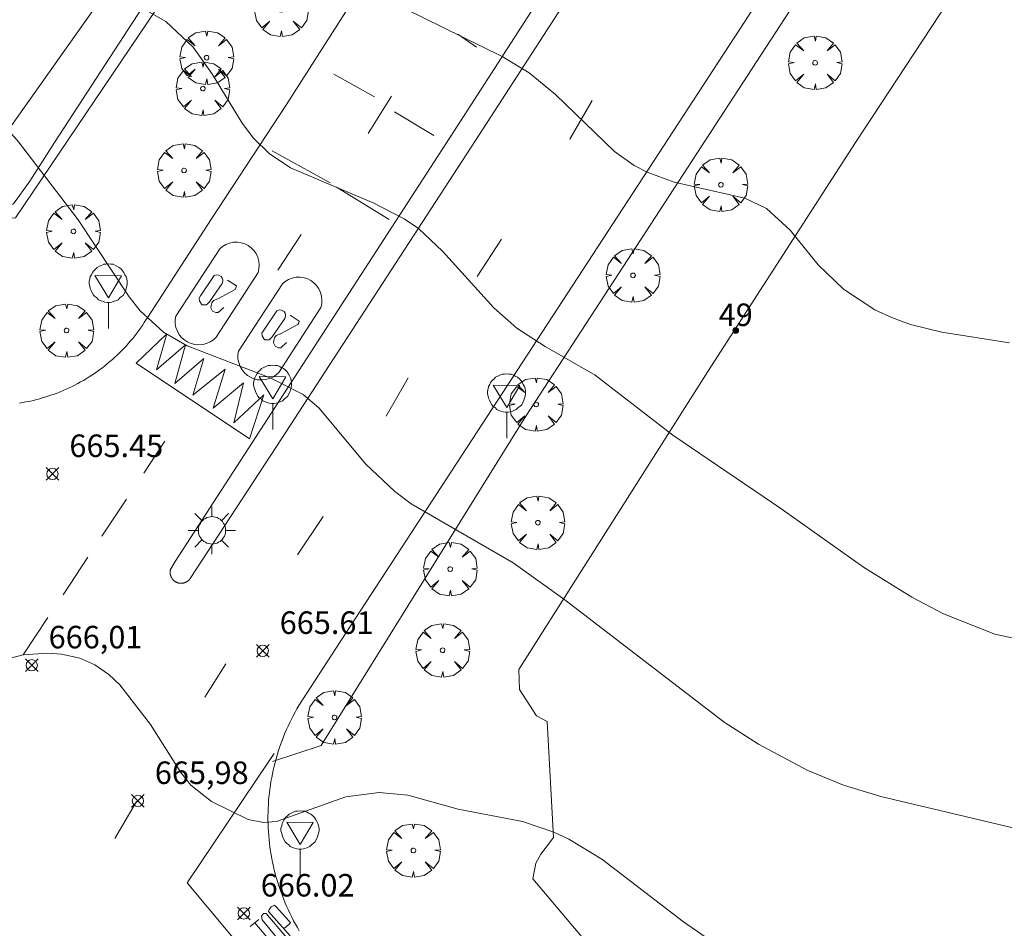
# Model space of a CAD drawing. Units: millimetres. Extents: x 421999 to 423003, y 4485999 to 4486501.
# Drawn here: x 422174 to 422218, y 4486258 to 4486298 of the extents above; entities that cross this region are included whole.
import ezdxf

# ---------------------------------------------------------------- set-up
doc = ezdxf.new("R2010")
doc.units = ezdxf.units.MM
doc.header["$MEASUREMENT"] = 0
doc.layers.get('0').update_dxf_attribs({"lineweight": 9})
for name, color, linetype, lineweight in [('1', 7, 'Continuous', 9), ('f022001p_portal', 7, 'Continuous', 9), ('f022001p_portal_texto', 7, 'Continuous', 9), ('f031026l_pinturavial', 253, 'Continuous', 9), ('f050002l_curvanivel_cgn', 23, 'Continuous', 9), ('f050002l_curvanivel_mae', 213, 'Continuous', 9), ('f050008p_puntocotaterreno', 7, 'Continuous', 9), ('f061013p_arbol', 91, 'Continuous', 9), ('f070045l_muro_tap', 11, 'MURO2', 9), ('f070045l_puerta', 11, 'Continuous', 9), ('f070047l_seto', 91, 'Continuous', 9), ('f070058l_elementoconstruido_bordillo', 30, 'Continuous', 9), ('f081055p_farola', 7, 'Continuous', 9), ('f081068p_senal', 7, 'Continuous', 9)]:
    doc.layers.add(name, color=color, linetype=linetype, lineweight=lineweight)
doc.styles.get("Standard").update_dxf_attribs({"font": 'arial.ttf'})
doc.styles.add('Style-s7210005_h', font='txt')
doc.linetypes.add('MURO2', pattern='A,3.1e-05,[1,muro2.shx,S=1,R=0,X=0,Y=0],-3.058844', length=3.058875)

# ---------------------------------------------------------------- blocks, each defined once
blk = doc.blocks.new('punto_cota')
at = {"layer": 'f050008p_puntocotaterreno'}
for points in [[(0, 0), (-0.283, 0.283)], [(0, 0), (-0.283, -0.283)], [(0, 0), (0.283, 0.283)], [(0, 0), (0.283, -0.283)]]:
    blk.add_lwpolyline(points, dxfattribs=at)
blk.add_circle((0, 0), 0.25, dxfattribs=at)
blk = doc.blocks.new('arbol')
at = {"color": 0, "linetype": 'Continuous', "lineweight": 0, "flags": 128}
for points in [[(0.96, 0.012), (1.2, 0.036), (1.128, 0.468), (0.888, 0.804), (0.528, 0.528), (0.816, 0.876), (0.48, 1.104), (0.048, 1.176), (0.012, 0.96), (-0.048, 1.176), (-0.48, 1.104), (-0.816, 0.876), (-0.504, 0.528), (-0.864, 0.804), (-1.104, 0.468), (-1.188, 0.036), (-0.936, 0.012)], [(-0.936, 0.012), (-1.188, -0.048), (-1.104, -0.48), (-0.864, -0.804), (-0.504, -0.504), (-0.816, -0.876), (-0.48, -1.116)], [(-0.48, -1.116), (-0.048, -1.188), (0.012, -0.936), (0.048, -1.188), (0.48, -1.116), (0.816, -0.876), (0.528, -0.504), (0.888, -0.804), (1.128, -0.48), (1.2, -0.048), (0.96, 0.012)]]:
    blk.add_lwpolyline(points, dxfattribs=at)
at = {"color": 0, "linetype": 'Continuous', "lineweight": 0, "extrusion": (0, 0, -1)}
for start, end in [(180.0229, 7.5946), (7.2233, 180.0229)]:
    blk.add_arc((0, 0), 0.104, start, end, dxfattribs=at)
blk = doc.blocks.new('farola')
at = {"layer": '1'}
for points in [[(0, 1.05, 0), (0, 0.6, 0)], [(-0.75, 0.75, 0), (-0.42, 0.42, 0)], [(0.01, 0.61, 0), (0.09, 0.6, 0), (0.16, 0.58, 0), (0.24, 0.57, 0), (0.3, 0.52, 0), (0.37, 0.49, 0), (0.43, 0.43, 0), (0.48, 0.39, 0), (0.52, 0.31, 0), (0.57, 0.25, 0), (0.6, 0.18, 0), (0.61, 0.1, 0), (0.61, 0.03, 0), (0.61, -0.03, 0), (0.61, -0.11, 0), (0.6, -0.18, 0), (0.57, -0.26, 0), (0.52, -0.32, 0), (0.48, -0.39, 0), (0.43, -0.44, 0), (0.37, -0.5, 0), (0.3, -0.53, 0), (0.24, -0.57, 0), (0.16, -0.59, 0), (0.09, -0.6, 0), (0, -0.62, 0), (-0.06, -0.6, 0), (-0.14, -0.59, 0), (-0.21, -0.57, 0), (-0.27, -0.53, 0), (-0.35, -0.5, 0), (-0.41, -0.44, 0), (-0.45, -0.39, 0), (-0.5, -0.32, 0), (-0.54, -0.26, 0), (-0.57, -0.18, 0), (-0.59, -0.11, 0), (-0.59, -0.03, 0), (-0.59, 0.03, 0), (-0.59, 0.1, 0), (-0.57, 0.18, 0), (-0.54, 0.25, 0), (-0.5, 0.31, 0), (-0.45, 0.39, 0), (-0.41, 0.43, 0), (-0.35, 0.49, 0), (-0.27, 0.52, 0), (-0.21, 0.57, 0), (-0.14, 0.58, 0), (-0.06, 0.6, 0), (0.01, 0.61, 0)], [(0.75, 0.75, 0), (0.43, 0.43, 0)], [(-1.05, 0, 0), (-0.59, 0, 0)], [(1.05, 0, 0), (0.61, 0, 0)], [(-0.75, -0.74, 0), (-0.42, -0.41, 0)], [(0, -1.05, 0), (0, -0.62, 0)], [(0.75, -0.75, 0), (0.43, -0.44, 0)]]:
    blk.add_polyline3d(points, dxfattribs=at)
blk = doc.blocks.new('señal')
at = {"layer": 'f081068p_senal'}
for points in [[(0, 2.869, 0), (0.102, 2.852, 0), (0.205, 2.852, 0), (0.307, 2.8, 0), (0.376, 2.766, 0), (0.478, 2.715, 0), (0.563, 2.647, 0), (0.632, 2.561, 0), (0.683, 2.493, 0), (0.734, 2.391, 0), (0.785, 2.305, 0), (0.82, 2.203, 0), (0.837, 2.1, 0), (0.837, 1.981, 0), (0.82, 1.878, 0), (0.785, 1.776, 0), (0.768, 1.69, 0), (0.717, 1.588, 0), (0.666, 1.486, 0), (0.581, 1.417, 0), (0.512, 1.366, 0), (0.427, 1.281, 0), (0.324, 1.229, 0), (0.256, 1.212, 0), (0.154, 1.178, 0), (0.051, 1.161, 0), (-0.051, 1.161, 0), (-0.154, 1.178, 0), (-0.256, 1.212, 0), (-0.342, 1.229, 0), (-0.444, 1.281, 0), (-0.512, 1.366, 0), (-0.598, 1.417, 0), (-0.666, 1.486, 0), (-0.717, 1.588, 0), (-0.768, 1.69, 0), (-0.803, 1.776, 0), (-0.82, 1.878, 0), (-0.854, 1.981, 0), (-0.854, 2.1, 0), (-0.82, 2.203, 0), (-0.803, 2.305, 0), (-0.751, 2.391, 0), (-0.7, 2.493, 0), (-0.649, 2.561, 0), (-0.563, 2.647, 0), (-0.495, 2.715, 0), (-0.393, 2.766, 0), (-0.307, 2.8, 0), (-0.205, 2.852, 0), (-0.102, 2.852, 0), (0, 2.869, 0)], [(0, 1.366, 0), (-0.598, 2.356, 0), (0.581, 2.339, 0), (0, 1.366, 0)], [(0, 1.161, 0), (0, 0, 0)]]:
    blk.add_polyline3d(points, dxfattribs=at)
blk = doc.blocks.new('portal_catastro')
at = {"layer": 'f022001p_portal'}
h = blk.add_hatch(color=256, dxfattribs=at)
h.dxf.hatch_style = 1
edge = h.paths.add_edge_path()
edge.add_arc((0, 0), 0.125, 0, 360)
blk.add_circle((0, 0), 0.125, dxfattribs=at)

msp = doc.modelspace()

# ---------------------------------------------------------------- linework, layer by layer
at = {"layer": 'f031026l_pinturavial'}
for p, q in [((422193.687, 4486297.553, 662.743), (422194.527, 4486296.983, 662.743)), ((422188.19, 4486295.782, 663.193), (422189.992, 4486294.768, 663.193)), ((422189.72, 4486293.149, 663.643), (422190.746, 4486294.806, 663.643)), ((422199.656, 4486294.617, 663.043), (422198.664, 4486292.902, 663.043)), ((422190.888, 4486294.107, 663.283), (422192.622, 4486293.059, 663.283)), ((422188.021, 4486290.951, 664.18), (422185.453, 4486292.374, 664.105)), ((422190.643, 4486289.336, 664.18), (422188.312, 4486290.759, 664.18)), ((422186.745, 4486288.659, 664.405), (422185.699, 4486287.086, 664.705)), ((422194.551, 4486286.797, 664.093), (422195.632, 4486288.459, 663.868)), ((422190.506, 4486280.602, 664.693), (422191.496, 4486282.297, 664.543)), ((422180.696, 4486279.494, 665.605), (422179.752, 4486278.071, 665.676)), ((422178.982, 4486276.908, 665.733), (422177.896, 4486275.271, 665.814)), ((422186.579, 4486274.449, 665.593), (422187.713, 4486276.152, 665.593)), ((422177.275, 4486274.333, 665.861), (422176.172, 4486272.67, 665.943)), ((422175.499, 4486271.655, 665.994), (422174.404, 4486270.002, 666.076)), ((422182.47, 4486268.128, 666.193), (422183.401, 4486269.607, 666.043)), ((422178.475, 4486261.851, 666.493), (422179.429, 4486263.488, 666.493)), ((422184.479, 4486257.941, 666.213), (422184.863, 4486258.249, 666.213)), ((422184.684, 4486258.106, 666.213), (422185.676, 4486256.935, 666.138))]:
    msp.add_line(p, q, dxfattribs=at)
for points in [[(422181.17, 4486285.038, 664.788), (422183.126, 4486288.03, 664.638), (422183.25, 4486288.135, 664.638), (422183.396, 4486288.223, 664.638), (422183.559, 4486288.286, 664.638), (422183.733, 4486288.321, 664.638), (422183.911, 4486288.326, 664.638), (422184.084, 4486288.301, 664.638), (422184.245, 4486288.249, 664.638), (422184.39, 4486288.175, 664.638), (422184.522, 4486288.078, 664.638), (422184.641, 4486287.957, 664.638), (422184.741, 4486287.814, 664.638), (422184.817, 4486287.653, 664.638), (422184.863, 4486287.482, 664.638), (422184.88, 4486287.308, 664.638), (422184.868, 4486287.138, 664.638), (422184.83, 4486286.98, 664.638), (422182.965, 4486284.099, 664.788), (422182.845, 4486283.989, 664.788), (422182.704, 4486283.894, 664.788), (422182.544, 4486283.823, 664.788), (422182.373, 4486283.778, 664.788), (422182.197, 4486283.763, 664.788), (422182.023, 4486283.777, 664.788), (422181.858, 4486283.818, 664.788), (422181.708, 4486283.882, 664.788), (422181.57, 4486283.969, 664.788), (422181.442, 4486284.081, 664.788), (422181.331, 4486284.216, 664.788), (422181.244, 4486284.369, 664.788), (422181.183, 4486284.535, 664.788), (422181.151, 4486284.707, 664.788), (422181.148, 4486284.877, 664.788), (422181.17, 4486285.038, 664.788)], [(422182.267, 4486285.935, 664.75), (422182.877, 4486286.839, 664.75), (422182.978, 4486286.872, 664.75), (422183.09, 4486286.86, 664.75), (422183.195, 4486286.798, 664.75), (422183.24, 4486286.725, 664.75), (422183.256, 4486286.652, 664.75), (422183.256, 4486286.591, 664.75), (422183.233, 4486286.495, 664.75), (422182.673, 4486285.675, 664.75), (422182.594, 4486285.602, 664.75), (422182.533, 4486285.547, 664.75), (422182.348, 4486285.548, 664.75), (422182.315, 4486285.57, 664.75), (422182.226, 4486285.722, 664.75), (422182.21, 4486285.84, 664.75), (422182.267, 4486285.935, 664.75)], [(422183.309, 4486285.425, 664.75), (422183.056, 4486285.197, 664.75), (422182.955, 4486285.197, 664.75), (422182.805, 4486285.265, 664.75), (422182.733, 4486285.406, 664.75), (422182.739, 4486285.512, 664.75), (422182.779, 4486285.629, 664.75), (422182.853, 4486285.741, 664.75), (422183.038, 4486285.807, 664.75), (422183.807, 4486286.229, 664.75), (422183.846, 4486286.296, 664.75), (422183.864, 4486286.38, 664.75), (422183.468, 4486286.64, 664.75)], [(422183.954, 4486283.48, 664.825), (422185.909, 4486286.472, 664.675), (422186.034, 4486286.578, 664.675), (422186.18, 4486286.665, 664.675), (422186.343, 4486286.728, 664.675), (422186.517, 4486286.763, 664.675), (422186.694, 4486286.768, 664.675), (422186.867, 4486286.743, 664.675), (422187.029, 4486286.691, 664.675), (422187.174, 4486286.617, 664.675), (422187.306, 4486286.521, 664.675), (422187.425, 4486286.399, 664.675), (422187.525, 4486286.256, 664.675), (422187.601, 4486286.095, 664.675), (422187.647, 4486285.924, 664.675), (422187.664, 4486285.75, 664.675), (422187.651, 4486285.58, 664.675), (422187.614, 4486285.422, 664.675), (422185.748, 4486282.541, 664.825), (422185.629, 4486282.431, 664.825), (422185.487, 4486282.337, 664.825), (422185.328, 4486282.265, 664.825), (422185.157, 4486282.22, 664.825), (422184.981, 4486282.205, 664.825), (422184.807, 4486282.219, 664.825), (422184.642, 4486282.26, 664.825), (422184.492, 4486282.324, 664.825), (422184.354, 4486282.411, 664.825), (422184.226, 4486282.523, 664.825), (422184.115, 4486282.658, 664.825), (422184.027, 4486282.811, 664.825), (422183.966, 4486282.978, 664.825), (422183.935, 4486283.149, 664.825), (422183.931, 4486283.319, 664.825), (422183.954, 4486283.48, 664.825)], [(422185.05, 4486284.377, 664.788), (422185.661, 4486285.281, 664.788), (422185.762, 4486285.314, 664.788), (422185.873, 4486285.302, 664.788), (422185.979, 4486285.24, 664.788), (422186.023, 4486285.167, 664.788), (422186.04, 4486285.094, 664.788), (422186.039, 4486285.033, 664.788), (422186.016, 4486284.937, 664.788), (422185.457, 4486284.117, 664.788), (422185.378, 4486284.044, 664.788), (422185.316, 4486283.989, 664.788), (422185.132, 4486283.99, 664.788), (422185.098, 4486284.012, 664.788), (422185.01, 4486284.164, 664.788), (422184.994, 4486284.282, 664.788), (422185.05, 4486284.377, 664.788)], [(422186.093, 4486283.867, 664.788), (422185.84, 4486283.639, 664.788), (422185.739, 4486283.639, 664.788), (422185.588, 4486283.707, 664.788), (422185.517, 4486283.848, 664.788), (422185.523, 4486283.954, 664.788), (422185.563, 4486284.072, 664.788), (422185.636, 4486284.183, 664.788), (422185.821, 4486284.249, 664.788), (422186.591, 4486284.671, 664.788), (422186.63, 4486284.738, 664.788), (422186.648, 4486284.822, 664.788), (422186.252, 4486285.082, 664.788)], [(422184.45, 4486279.587, 664.825), (422179.416, 4486282.958, 664.788), (422180.774, 4486284.258, 664.788), (422180.313, 4486282.653, 664.788), (422181.602, 4486283.773, 664.788), (422181.129, 4486282.044, 664.788), (422182.418, 4486283.153, 664.788), (422181.935, 4486281.536, 664.788), (422183.37, 4486282.679, 664.825), (422182.841, 4486280.961, 664.825), (422184.186, 4486282.081, 664.825), (422183.747, 4486280.307, 664.825), (422185.082, 4486281.551, 664.825), (422184.45, 4486279.587, 664.825)], [(422185.545, 4486265.622, 666.086), (422185.353, 4486265.337, 666.093), (422181.687, 4486259.884, 666.236), (422185.296, 4486255.562, 666.236)], [(422186.256, 4486257.526, 666.156), (422185.297, 4486258.612, 666.156), (422185.32, 4486258.702, 666.156), (422185.411, 4486258.814, 666.156), (422185.563, 4486258.887, 666.156), (422185.613, 4486258.825, 666.156), (422186.204, 4486258.188, 666.156), (422186.26, 4486258.11, 666.156), (422186.192, 4486258.037, 666.156), (422186, 4486257.869, 666.156)], [(422185.897, 4486257.159, 666.138), (422185.005, 4486258.239, 666.213), (422184.979, 4486258.408, 666.213), (422185.075, 4486258.52, 666.156), (422185.187, 4486258.514, 666.156), (422186.084, 4486257.462, 666.156), (422186.134, 4486257.338, 666.156), (422185.981, 4486257.22, 666.156), (422185.908, 4486257.159, 666.138), (422185.897, 4486257.159, 666.138)]]:
    msp.add_polyline3d(points, dxfattribs=at)
at = {"layer": 'f050002l_curvanivel_cgn'}
for points in [[(422219.657, 4486270.456, 664), (422217.535, 4486270.925, 664), (422215.245, 4486271.82, 664), (422213.845, 4486272.568, 664), (422211.697, 4486273.894, 664), (422208.027, 4486276.5, 664), (422203.237, 4486279.752, 664), (422199.782, 4486282.414, 664), (422197.569, 4486283.686, 664), (422196.308, 4486284.504, 664), (422195.297, 4486285.407, 664), (422193.011, 4486287.93, 664), (422191.95, 4486288.934, 664), (422191.314, 4486289.36, 664), (422189.958, 4486290.049, 664), (422186.265, 4486291.622, 664), (422185.316, 4486292.263, 664), (422184.628, 4486292.946, 664), (422184.128, 4486293.603, 664), (422182.804, 4486295.765, 664), (422181.947, 4486296.974, 664), (422180.735, 4486298.114, 664), (422179.558, 4486298.785, 664)], [(422218.186, 4486283.853, 663), (422215.174, 4486284.329, 663), (422213.781, 4486284.673, 663), (422212.981, 4486284.957, 663), (422212.209, 4486285.318, 663), (422210.809, 4486286.232, 663), (422209.691, 4486287.321, 663), (422208.448, 4486288.862, 663), (422207.395, 4486289.823, 663), (422206.438, 4486290.282, 663), (422203.297, 4486290.986, 663), (422202.093, 4486291.432, 663), (422201.52, 4486291.734, 663), (422200.646, 4486292.343, 663), (422198.032, 4486294.881, 663), (422196.853, 4486295.837, 663), (422195.664, 4486296.566, 663), (422191.304, 4486298.715, 663)], [(422206.725, 4486256.065, 666), (422203.71, 4486258.148, 666), (422200.084, 4486260.928, 666), (422198.624, 4486261.827, 666), (422197.952, 4486262.138, 666), (422196.571, 4486262.607, 666), (422193.714, 4486263.154, 666), (422191.472, 4486263.775, 666), (422190.201, 4486263.893, 666), (422188.726, 4486263.706, 666), (422185.645, 4486262.598, 666), (422185.072, 4486262.563, 666), (422184.383, 4486262.696, 666), (422182.767, 4486263.489, 666), (422181.847, 4486264.222, 666), (422181.401, 4486264.778, 666), (422180.049, 4486266.914, 666), (422178.691, 4486268.669, 666), (422178.209, 4486269.13, 666), (422177.585, 4486269.561, 666), (422176.913, 4486269.853, 666), (422176.103, 4486270.035, 666), (422175.488, 4486270.084, 666), (422174.405, 4486270.003, 666), (422173.381, 4486269.732, 666)]]:
    msp.add_polyline3d(points, dxfattribs=at)
at = {"layer": 'f050002l_curvanivel_mae'}
msp.add_polyline3d([(422218.518, 4486262.278, 665), (422212.472, 4486263.718, 665), (422210.815, 4486264.223, 665), (422209.204, 4486264.887, 665), (422207.04, 4486266.039, 665), (422205.522, 4486267.017, 665), (422198.445, 4486272.447, 665), (422196.154, 4486274.093, 665), (422191.622, 4486276.704, 665), (422190.904, 4486277.25, 665), (422189.607, 4486278.471, 665), (422187.529, 4486280.966, 665), (422186.831, 4486281.564, 665), (422185.367, 4486282.302, 665), (422181.684, 4486283.727, 665), (422180.623, 4486284.335, 665), (422179.588, 4486285.282, 665), (422179.104, 4486285.903, 665), (422176.847, 4486289.319, 665), (422174.196, 4486292.781, 665), (422173.262, 4486293.823, 665), (422169.47, 4486297.568, 665), (422167.089, 4486300.376, 665)], dxfattribs=at)
at = {"layer": 'f070045l_muro_tap'}
for points in [[(422151.136, 4486318.341, 665.278), (422155.316, 4486312.881, 665.445), (422163.086, 4486303.221, 665.389), (422169.856, 4486294.34, 665.496), (422170.906, 4486292.75, 665.496), (422173.036, 4486289.55, 665.496), (422173.976, 4486290.02, 665.496), (422174.696, 4486291.03, 665.496), (422175.796, 4486292.75, 665.496), (422187.046, 4486310.06, 662.569), (422194.446, 4486321.24, 661.622), (422201.396, 4486331.6, 660.671)], [(422197.665, 4486267.05, 665.237), (422197.186, 4486267.291, 665.237), (422196.425, 4486268.47, 665.583), (422196.405, 4486269.36, 665.583), (422204.785, 4486282.58, 664.371), (422211.345, 4486292.75, 662.792), (422217.315, 4486301.85, 662.163), (422218.466, 4486303.58, 662.163)], [(422208.445, 4486246.53, 667.07), (422197.015, 4486260.06, 666.154), (422197.155, 4486260.75, 666.154), (422197.375, 4486261.16, 666.154), (422197.935, 4486261.9, 666.154)]]:
    msp.add_polyline3d(points, dxfattribs=at)
at = {"layer": 'f070045l_puerta'}
msp.add_line((422197.935, 4486261.9, 666.154), (422197.665, 4486267.05, 665.237), dxfattribs=at)
at = {"layer": 'f070047l_seto'}
for points in [[(422198.985, 4486374.397, 659.663), (422188.7, 4486363.783, 660.192), (422180.129, 4486353.987, 660.91), (422187.151, 4486346.749, 660.691), (422195.499, 4486338.948, 660.691), (422202.623, 4486331.888, 660.671), (422198.33, 4486325.269, 660.806), (422188.55, 4486310.667, 662.569), (422180.701, 4486299.265, 663.965), (422174.061, 4486289.404, 665.496), (422173.394, 4486289.362, 665.496), (422171.816, 4486290.153, 665.496), (422164.235, 4486300.773, 665.389), (422156.043, 4486311.707, 665.445)], [(422156.043, 4486311.707, 665.445), (422156.987, 4486312.313, 665.445), (422165.74, 4486301.861, 665.389), (422170.234, 4486294.564, 665.496), (422172.501, 4486291.581, 665.496), (422178.795, 4486300.462, 663.965), (422184.748, 4486308.85, 663.467), (422198.257, 4486329.169, 660.671), (422200.309, 4486331.921, 660.671), (422188.036, 4486343.302, 660.691), (422177.716, 4486353.42, 660.91), (422172.083, 4486360.425, 661.294), (422160.786, 4486371.982, 661.337), (422149.234, 4486360.447, 663.092), (422141.856, 4486351.722, 664.381), (422140.795, 4486352.71, 664.381), (422149.207, 4486362.555, 663.092), (422160.588, 4486373.607, 661.337)]]:
    msp.add_polyline3d(points, dxfattribs=at)
at = {"layer": 'f070058l_elementoconstruido_bordillo'}
for points in [[(422252.59, 4486346.246, 660.83), (422248.872, 4486347.558, 660.84), (422246.038, 4486348.751, 660.82), (422244.348, 4486349.099, 660.48), (422242.906, 4486349.099, 660.35), (422240.619, 4486348.353, 660.14), (422230.129, 4486332.494, 659.56), (422213.325, 4486306.145, 661.05), (422196.719, 4486280.592, 664.43), (422187.621, 4486265.976, 665.97), (422185.464, 4486265.262, 665.86)], [(422186.658, 4486257.753, 666.01), (422186.571, 4486257.902, 666.01), (422186.486, 4486258.052, 666.04), (422186.404, 4486258.203, 666.04), (422186.324, 4486258.356, 666.04), (422186.247, 4486258.511, 666.04), (422186.173, 4486258.666, 666.04), (422186.102, 4486258.823, 666.04), (422186.034, 4486258.981, 666.04), (422185.968, 4486259.141, 666.02), (422185.905, 4486259.301, 666.02), (422185.845, 4486259.463, 666.02), (422185.788, 4486259.625, 666.02), (422185.734, 4486259.789, 666.02), (422185.683, 4486259.953, 666.02), (422185.634, 4486260.119, 666.05), (422185.589, 4486260.285, 665.95), (422185.546, 4486260.452, 665.95), (422185.507, 4486260.62, 665.95), (422185.47, 4486260.788, 665.95), (422185.437, 4486260.957, 665.95), (422185.406, 4486261.127, 665.99), (422185.378, 4486261.297, 665.99), (422185.354, 4486261.467, 665.99), (422185.332, 4486261.638, 665.92), (422185.314, 4486261.81, 665.92), (422185.298, 4486261.981, 665.92), (422185.286, 4486262.153, 665.92), (422185.276, 4486262.325, 665.98), (422185.27, 4486262.497, 665.98), (422185.267, 4486262.669, 665.98), (422185.266, 4486262.842, 665.92), (422185.269, 4486263.014, 665.92), (422185.275, 4486263.186, 665.92), (422185.284, 4486263.358, 665.92), (422185.296, 4486263.53, 665.92), (422185.311, 4486263.701, 665.95), (422185.329, 4486263.872, 665.95), (422185.35, 4486264.043, 665.86), (422185.374, 4486264.214, 665.86), (422185.401, 4486264.383, 665.86), (422185.431, 4486264.553, 665.86), (422185.464, 4486264.722, 665.86), (422185.5, 4486264.89, 665.86), (422185.539, 4486265.058, 665.92), (422185.581, 4486265.224, 665.85), (422185.626, 4486265.39, 665.85), (422185.674, 4486265.556, 665.85), (422185.724, 4486265.72, 665.82), (422185.778, 4486265.883, 665.82), (422185.835, 4486266.046, 665.82), (422185.894, 4486266.207, 665.82), (422185.956, 4486266.367, 665.82), (422186.021, 4486266.526, 665.82), (422186.089, 4486266.684, 665.79), (422186.16, 4486266.841, 665.78), (422186.234, 4486266.996, 665.78), (422186.31, 4486267.15, 665.78), (422186.389, 4486267.303, 665.78), (422186.47, 4486267.454, 665.78), (422186.555, 4486267.603, 665.77), (422186.642, 4486267.752, 665.77), (422188.282, 4486270.286, 665.48), (422215.12, 4486311.455, 660.42)], [(422181.409, 4486273.179, 665.95), (422181.4, 4486273.179, 665.95), (422181.392, 4486273.18, 665.95), (422181.383, 4486273.18, 665.95), (422181.374, 4486273.181, 665.95), (422181.366, 4486273.181, 665.95), (422181.357, 4486273.182, 665.95), (422181.349, 4486273.183, 665.95), (422181.34, 4486273.184, 665.95), (422181.332, 4486273.186, 665.95), (422181.323, 4486273.187, 665.95), (422181.315, 4486273.189, 665.95), (422181.306, 4486273.191, 665.95), (422181.298, 4486273.192, 665.95), (422181.29, 4486273.194, 665.95), (422181.281, 4486273.197, 665.95), (422181.273, 4486273.199, 665.95), (422181.265, 4486273.202, 665.95), (422181.257, 4486273.204, 665.95), (422181.249, 4486273.207, 665.84), (422181.241, 4486273.21, 665.84), (422181.233, 4486273.213, 665.84), (422181.225, 4486273.216, 665.84), (422181.217, 4486273.22, 665.84), (422181.209, 4486273.223, 665.84), (422181.201, 4486273.227, 665.84), (422181.193, 4486273.231, 665.84), (422181.186, 4486273.234, 665.84), (422181.178, 4486273.238, 665.84), (422181.171, 4486273.243, 665.84), (422181.163, 4486273.247, 665.84), (422181.156, 4486273.251, 665.84), (422181.148, 4486273.256, 665.84), (422181.141, 4486273.261, 665.84), (422181.134, 4486273.265, 665.84), (422181.127, 4486273.27, 665.84), (422181.12, 4486273.275, 665.84), (422181.113, 4486273.281, 665.84), (422181.107, 4486273.286, 665.84), (422181.1, 4486273.291, 665.84), (422181.093, 4486273.297, 665.84), (422181.087, 4486273.303, 665.84), (422181.081, 4486273.308, 665.84), (422181.074, 4486273.314, 665.84), (422181.068, 4486273.32, 665.84), (422181.062, 4486273.326, 665.84), (422181.056, 4486273.333, 665.84), (422181.05, 4486273.339, 665.84), (422181.045, 4486273.345, 665.84), (422181.039, 4486273.352, 665.84), (422181.033, 4486273.358, 665.84), (422181.028, 4486273.365, 665.84), (422181.023, 4486273.372, 665.84), (422181.018, 4486273.379, 665.84), (422181.013, 4486273.386, 665.84), (422181.008, 4486273.393, 665.84), (422181.003, 4486273.4, 665.84), (422180.998, 4486273.407, 665.84), (422180.994, 4486273.415, 665.84), (422180.99, 4486273.422, 665.84), (422180.985, 4486273.429, 665.84), (422180.981, 4486273.437, 665.84), (422180.977, 4486273.445, 665.84), (422180.973, 4486273.452, 665.84), (422180.97, 4486273.46, 665.84), (422180.966, 4486273.468, 665.84), (422180.963, 4486273.476, 665.84), (422180.959, 4486273.484, 665.84), (422180.956, 4486273.492, 665.84), (422180.953, 4486273.5, 665.84), (422180.95, 4486273.508, 665.84), (422180.948, 4486273.516, 665.84), (422180.945, 4486273.524, 665.84), (422180.943, 4486273.532, 665.84), (422180.94, 4486273.541, 665.84), (422180.938, 4486273.549, 665.84), (422180.936, 4486273.557, 665.84), (422180.934, 4486273.566, 665.84), (422180.933, 4486273.574, 665.84), (422180.931, 4486273.583, 665.84), (422180.93, 4486273.591, 665.84), (422180.928, 4486273.6, 665.84), (422180.927, 4486273.608, 665.84), (422180.926, 4486273.617, 665.84), (422180.926, 4486273.625, 665.84), (422180.925, 4486273.634, 665.84), (422180.924, 4486273.642, 665.84), (422180.924, 4486273.651, 665.84), (422180.924, 4486273.66, 665.84), (422180.924, 4486273.668, 665.84), (422180.924, 4486273.677, 665.84), (422180.924, 4486273.685, 665.84), (422180.925, 4486273.694, 665.84), (422180.925, 4486273.703, 665.84), (422180.926, 4486273.711, 665.84), (422180.927, 4486273.72, 665.84), (422180.928, 4486273.728, 665.84), (422180.929, 4486273.737, 665.84), (422180.93, 4486273.745, 665.84), (422180.932, 4486273.754, 665.84), (422180.933, 4486273.762, 665.8), (422180.935, 4486273.77, 665.8), (422180.937, 4486273.779, 665.8), (422180.939, 4486273.787, 665.8), (422180.941, 4486273.796, 665.8), (422180.944, 4486273.804, 665.8), (422180.946, 4486273.812, 665.8), (422180.949, 4486273.82, 665.8), (422180.952, 4486273.828, 665.8), (422181.151, 4486274.146, 665.8), (422193.673, 4486293.483, 663.66), (422203.968, 4486309.437, 661.43)], [(422204.35, 4486308.088, 661.54), (422194.473, 4486292.841, 663.66), (422185.652, 4486279.247, 665.32), (422181.812, 4486273.389, 665.95), (422181.807, 4486273.382, 665.95), (422181.802, 4486273.375, 665.95), (422181.796, 4486273.368, 665.95), (422181.791, 4486273.362, 665.95), (422181.786, 4486273.355, 665.95), (422181.78, 4486273.348, 665.95), (422181.774, 4486273.342, 665.95), (422181.769, 4486273.336, 665.95), (422181.763, 4486273.329, 665.95), (422181.757, 4486273.323, 665.95), (422181.751, 4486273.317, 665.95), (422181.744, 4486273.311, 665.95), (422181.738, 4486273.305, 665.95), (422181.732, 4486273.3, 665.95), (422181.725, 4486273.294, 665.95), (422181.719, 4486273.289, 665.95), (422181.712, 4486273.283, 665.95), (422181.705, 4486273.278, 665.95), (422181.698, 4486273.273, 665.95), (422181.691, 4486273.268, 665.95), (422181.684, 4486273.263, 665.95), (422181.677, 4486273.258, 665.95), (422181.67, 4486273.254, 665.95), (422181.662, 4486273.249, 665.95), (422181.655, 4486273.245, 665.95), (422181.647, 4486273.24, 665.95), (422181.64, 4486273.236, 665.95), (422181.632, 4486273.232, 665.95), (422181.625, 4486273.229, 665.95), (422181.617, 4486273.225, 665.95), (422181.609, 4486273.221, 665.95), (422181.601, 4486273.218, 665.95), (422181.593, 4486273.215, 665.95), (422181.585, 4486273.211, 665.95), (422181.577, 4486273.208, 665.95), (422181.569, 4486273.206, 665.95), (422181.561, 4486273.203, 665.95), (422181.553, 4486273.2, 665.95), (422181.544, 4486273.198, 665.95), (422181.536, 4486273.196, 665.95), (422181.528, 4486273.193, 665.95), (422181.52, 4486273.191, 665.95), (422181.511, 4486273.19, 665.95), (422181.503, 4486273.188, 665.95), (422181.494, 4486273.186, 665.95), (422181.486, 4486273.185, 665.95), (422181.477, 4486273.184, 665.95), (422181.469, 4486273.183, 665.95), (422181.46, 4486273.182, 665.95), (422181.452, 4486273.181, 665.95), (422181.443, 4486273.18, 665.95), (422181.434, 4486273.18, 665.95), (422181.426, 4486273.179, 665.95), (422181.417, 4486273.179, 665.95), (422181.409, 4486273.179, 665.95)], [(422189.389, 4486299.621, 663), (422186.085, 4486294.432, 663.81), (422182.763, 4486289.365, 664.43), (422179.928, 4486284.994, 664.91), (422179.853, 4486284.872, 664.91), (422179.775, 4486284.75, 664.91), (422179.695, 4486284.63, 664.91), (422179.613, 4486284.512, 664.91), (422179.529, 4486284.395, 664.91), (422179.442, 4486284.279, 665.02), (422179.354, 4486284.165, 665.02), (422179.264, 4486284.053, 665.02), (422179.171, 4486283.942, 665.02), (422179.077, 4486283.833, 665.02), (422178.981, 4486283.725, 665.02), (422178.882, 4486283.62, 665.02), (422178.782, 4486283.516, 665.12), (422178.68, 4486283.413, 665.12), (422178.577, 4486283.313, 665.12), (422178.471, 4486283.215, 665.12), (422178.364, 4486283.118, 665.12), (422178.255, 4486283.023, 665.12), (422178.144, 4486282.931, 665.2), (422178.032, 4486282.84, 665.2), (422177.918, 4486282.751, 665.2), (422177.802, 4486282.665, 665.2), (422177.685, 4486282.58, 665.2), (422177.567, 4486282.497, 665.2), (422177.447, 4486282.417, 665.2), (422177.325, 4486282.339, 665.29), (422177.203, 4486282.263, 665.29), (422177.078, 4486282.189, 665.29), (422176.953, 4486282.117, 665.29), (422176.826, 4486282.048, 665.3), (422176.698, 4486281.98, 665.3), (422176.569, 4486281.915, 665.3), (422176.439, 4486281.853, 665.3), (422176.307, 4486281.793, 665.3), (422176.175, 4486281.735, 665.3), (422176.042, 4486281.679, 665.38), (422175.907, 4486281.626, 665.38), (422175.772, 4486281.575, 665.38), (422175.635, 4486281.526, 665.38), (422175.498, 4486281.48, 665.38), (422175.36, 4486281.437, 665.38), (422175.222, 4486281.396, 665.38), (422175.082, 4486281.357, 665.38), (422174.942, 4486281.321, 665.49), (422174.801, 4486281.287, 665.49), (422174.66, 4486281.256, 665.49), (422174.518, 4486281.228, 665.49), (422174.376, 4486281.201, 665.49), (422174.233, 4486281.178, 665.49)]]:
    msp.add_polyline3d(points, dxfattribs=at)

# ---------------------------------------------------------------- block references
at = {"layer": 'f022001p_portal'}
msp.add_blockref('portal_catastro', (422206.029, 4486284.4), dxfattribs=at)
at = {"layer": 'f050008p_puntocotaterreno'}
for p in [(422175.702, 4486278.035, 665.452), (422185.036, 4486270.182, 665.612), (422174.781, 4486269.54, 666.008), (422179.494, 4486263.52, 665.981), (422184.195, 4486258.525, 666.016)]:
    msp.add_blockref('punto_cota', p, dxfattribs=at)
at = {"layer": 'f061013p_arbol'}
for p in [(422185.86, 4486298.638, 663.965), (422182.545, 4486296.513, 664.813), (422209.552, 4486296.286, 662.792), (422182.377, 4486295.138, 664.813), (422181.545, 4486291.507, 664.813), (422205.37, 4486290.869, 663.359), (422176.631, 4486288.801, 665.496), (422201.468, 4486286.848, 664.371), (422176.331, 4486284.4, 665.725), (422197.171, 4486281.117, 664.371), (422197.248, 4486275.871, 665.237), (422193.359, 4486273.809, 665.583), (422193.019, 4486270.207, 665.583), (422188.223, 4486267.224, 665.583), (422191.719, 4486261.317, 666.139)]:
    msp.add_blockref('arbol', p, dxfattribs=at)
at = {"layer": 'f081055p_farola'}
msp.add_blockref('farola', (422182.769, 4486275.53, 665.99), dxfattribs=at)
at = {"layer": 'f081068p_senal'}
for p in [(422178.185, 4486284.488, 665.32), (422185.481, 4486280, 665.32), (422195.862, 4486279.615, 664.967), (422186.695, 4486260.215, 666.112)]:
    msp.add_blockref('señal', p, dxfattribs=at)

# ---------------------------------------------------------------- texts
at = {"layer": 'f022001p_portal_texto', "insert": (422206.029, 4486284.6), "char_height": 1, "width": 2, "attachment_point": 8}
msp.add_mtext('{\\fTrebuchet MS|b0|i0;49}', dxfattribs=at)
at = {"layer": 'f050008p_puntocotaterreno', "style": 'Style-s7210005_h'}
for s, p in [('665.45', (422176.452, 4486278.785, 665.452)), ('665.61', (422185.786, 4486270.932, 665.612)), ('666,01', (422175.531, 4486270.29, 666.008)), ('665,98', (422180.244, 4486264.27, 665.981)), ('666.02', (422184.945, 4486259.275, 666.016))]:
    msp.add_text(s, height=1, dxfattribs=at).set_placement(p)

doc.saveas('drawing.dxf')
